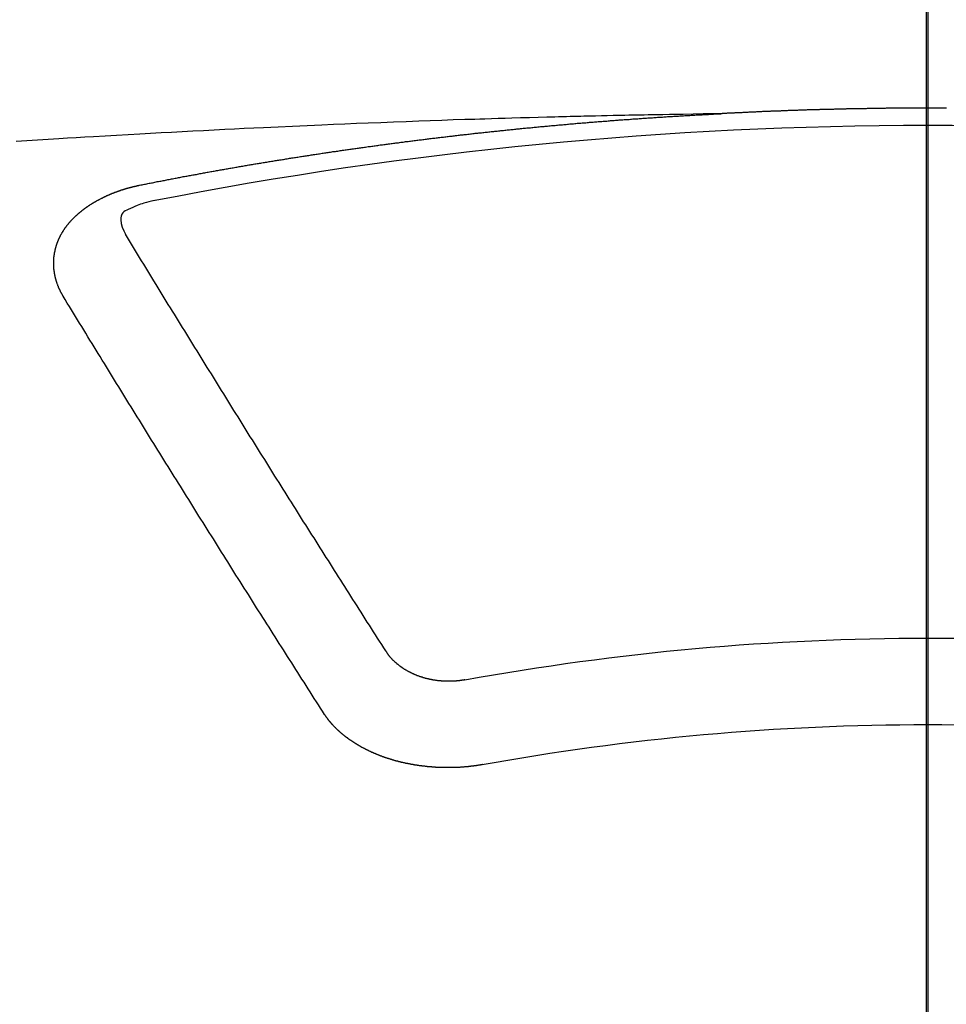
# Model space of a CAD drawing. Extents: x 27948 to 54421, y -11045 to -2175.
# Drawn here: x 43360 to 43368, y -4028 to -4021 of the extents above; entities that cross this region are included whole.
import ezdxf

# ---------------------------------------------------------------- set-up
doc = ezdxf.new("R2010")
doc.units = 0
doc.header["$LTSCALE"] = 50
doc.header["$MEASUREMENT"] = 0
doc.linetypes.add('CENTER2', pattern=[1.125, 0.75, -0.125, 0.125, -0.125])
doc.layers.get('0').update_dxf_attribs({"linetype": 'CONTINUOUS'})
for name, color, linetype in [('150-機器', 8, 'CONTINUOUS'), ('160-文字', 254, 'CONTINUOUS'), ('166-寸法B', 11, 'CONTINUOUS')]:
    doc.layers.add(name, color=color, linetype=linetype)
doc.styles.add('KH001', font='txt')
doc.dimstyles.new('KH1xx030', dxfattribs={"dimscale": 30, "dimtxt": 2, "dimasz": 0.6, "dimexe": 0.3, "dimexo": 1.2, "dimgap": 0.5, "dimtad": 3, "dimdec": 1, "dimdsep": 46, "dimlunit": 6, "dimtxsty": 'KH001', "dimblk": 'DOT', "dimcen": 1, "dimdle": 1, "dimclrd": 256, "dimclre": 256, "dimclrt": 256, "dimadec": 0, "dimazin": 0, "dimtfac": 1, "dimtdec": 1, "dimtix": 1, "dimtmove": 2, "dimatfit": 3, "dimldrblk": 'CLOSEDBLANK', "dimfxl": 1, "dimtolj": 1, "dimtzin": 0, "dimlwd": -1, "dimlwe": -1, "dimarcsym": 0})

# ---------------------------------------------------------------- blocks, each defined once
blk = doc.blocks.new('F402_H')
at = {"layer": '150-機器', "color": 161, "linetype": 'CENTER2'}
blk.add_line((0, 136.0258), (0, -355.4157), dxfattribs=at)
at = {"layer": '150-機器', "color": 13, "linetype": 'Continuous'}
for points in [[(-0.144, -266.094), (-0.137, -266.094), (-0.13, -266.094), (-0.124, -266.094), (-0.1171, -266.094), (-0.1101, -266.094), (-0.1041, -266.094), (-0.0971, -266.094), (-0.0901, -266.094), (-0.0831, -266.094), (-0.0772, -266.094), (-0.0702, -266.094), (-0.0632, -266.094), (-0.0572, -266.094), (-0.0502, -266.094), (-0.0433, -266.094), (-0.0363, -266.094), (-0.0303, -266.094), (-0.0233, -266.094), (-0.0163, -266.094), (-0.0103, -266.094), (-0.0034, -266.094), (0.0036, -266.094), (0.0106, -266.094), (0.0166, -266.094), (0.0236, -266.094), (0.0305, -266.094), (0.0365, -266.094), (0.0435, -266.094), (0.0505, -266.094), (0.0575, -266.094), (0.0635, -266.094), (0.0704, -266.094), (0.0774, -266.094), (0.0834, -266.094), (0.0904, -266.094), (0.0974, -266.094), (0.1044, -266.094), (0.1103, -266.094), (0.1173, -266.094), (0.1243, -266.094), (0.1303, -266.094), (0.1373, -266.094), (0.1442, -266.094), (0.1512, -266.094), (0.1572, -266.094), (0.1642, -266.094), (0.1712, -266.094), (0.1772, -266.094), (0.1841, -266.094), (0.1911, -266.094), (0.1981, -266.094), (0.2041, -266.094), (0.2111, -266.094), (0.2181, -266.095), (0.224, -266.095), (0.231, -266.095), (0.238, -266.095), (0.245, -266.095), (0.251, -266.095), (0.2579, -266.095), (0.2649, -266.095), (0.2709, -266.095), (0.2779, -266.095), (0.2849, -266.095), (0.2919, -266.095), (0.2978, -266.095), (0.3048, -266.095), (0.3118, -266.095), (0.3178, -266.095), (0.3248, -266.095), (0.3317, -266.096), (0.3387, -266.096), (0.3447, -266.096), (0.3517, -266.096), (0.3587, -266.096), (0.3647, -266.096), (0.3716, -266.096), (0.3786, -266.096), (0.3856, -266.096), (0.3916, -266.096), (0.3986, -266.096), (0.4056, -266.096), (0.4115, -266.097), (0.4185, -266.097), (0.4255, -266.097), (0.4325, -266.097), (0.4385, -266.097), (0.4454, -266.097), (0.4524, -266.097), (0.4584, -266.097), (0.4654, -266.097), (0.4724, -266.097), (0.4794, -266.098), (0.4853, -266.098), (0.4923, -266.098), (0.4993, -266.098), (0.5053, -266.098), (0.5123, -266.098), (0.5193, -266.098), (0.5262, -266.098), (0.5322, -266.098), (0.5392, -266.099), (0.5462, -266.099), (0.5522, -266.099), (0.5591, -266.099), (0.5661, -266.099), (0.5731, -266.099), (0.5791, -266.099), (0.5861, -266.099), (0.5931, -266.1), (0.599, -266.1), (0.606, -266.1), (0.613, -266.1), (0.619, -266.1), (0.626, -266.1), (0.633, -266.1), (0.6399, -266.101), (0.6459, -266.101), (0.6529, -266.101), (0.6599, -266.101), (0.6659, -266.101), (0.6728, -266.101), (0.6798, -266.101), (0.6868, -266.102), (0.6928, -266.102), (0.6998, -266.102), (0.7068, -266.102), (0.7127, -266.102), (0.7197, -266.102), (0.7267, -266.102), (0.7337, -266.103), (0.7397, -266.103), (0.7466, -266.103), (0.7536, -266.103), (0.7596, -266.103), (0.7666, -266.103), (0.7736, -266.1039), (0.7806, -266.1039), (0.7865, -266.1039), (0.7935, -266.1039), (0.8005, -266.1039), (0.8065, -266.1049), (0.8135, -266.1049), (0.8205, -266.1049), (0.8264, -266.1049), (0.8334, -266.1049), (0.8404, -266.1049), (0.8474, -266.1059), (0.8534, -266.1059), (0.8603, -266.1059), (0.8673, -266.1059), (0.8733, -266.1059), (0.8803, -266.1069), (0.8873, -266.1069), (0.8943, -266.1069), (0.9002, -266.1069), (0.9072, -266.1069), (0.9142, -266.1079), (0.9202, -266.1079), (0.9272, -266.1079), (0.9342, -266.1079), (0.9411, -266.1079), (0.9471, -266.1089), (0.9541, -266.1089), (0.9611, -266.1089), (0.9671, -266.1089), (0.974, -266.1089), (0.981, -266.1099), (0.987, -266.1099), (0.994, -266.1099), (1.001, -266.1099), (1.008, -266.1099), (1.0139, -266.1109), (1.0209, -266.1109), (1.0279, -266.1109), (1.0339, -266.1109), (1.0409, -266.1119), (1.0478, -266.1119), (1.0538, -266.1119), (1.0608, -266.1119), (1.0678, -266.1129), (1.0748, -266.1129), (1.0808, -266.1129), (1.0877, -266.1129), (1.0947, -266.1139), (1.1007, -266.1139), (1.1077, -266.1139), (1.1147, -266.1139), (1.1217, -266.1149), (1.1276, -266.1149), (1.1346, -266.1149), (1.1416, -266.1149), (1.1476, -266.1159), (1.1546, -266.1159), (1.1615, -266.1159), (1.1675, -266.1159), (1.1745, -266.1169), (1.1815, -266.1169), (1.1885, -266.1169), (1.1945, -266.1169), (1.2014, -266.1179), (1.2084, -266.1179), (1.2144, -266.1179), (1.2214, -266.1179), (1.2284, -266.1189), (1.2344, -266.1189), (1.2413, -266.1189), (1.2483, -266.1199), (1.2543, -266.1199), (1.2613, -266.1199), (1.2683, -266.1199), (1.2752, -266.1209), (1.2812, -266.1209), (1.2882, -266.1209), (1.2952, -266.1219), (1.3012, -266.1219), (1.3082, -266.1219), (1.3151, -266.1229), (1.3211, -266.1229), (1.3281, -266.1229), (1.3351, -266.1229), (1.3421, -266.1239), (1.3481, -266.1239), (1.355, -266.1239), (1.362, -266.1249), (1.368, -266.1249), (1.375, -266.1249), (1.382, -266.1259), (1.3879, -266.1259), (1.3949, -266.1259), (1.4019, -266.1269), (1.4079, -266.1269), (1.4149, -266.1269), (1.4219, -266.1279), (1.4288, -266.1279), (1.4348, -266.1279), (1.4418, -266.1279), (1.4488, -266.1289), (1.4548, -266.1289), (1.4618, -266.1289), (1.4687, -266.1299), (1.4747, -266.1299), (1.4817, -266.1299), (1.4887, -266.1309), (1.4947, -266.1309), (1.5016, -266.1309), (1.5086, -266.1319), (1.5156, -266.1319), (1.5216, -266.1319), (1.5286, -266.1329), (1.5356, -266.1329), (1.5415, -266.1329), (1.5485, -266.1339), (1.5555, -266.1339), (1.5615, -266.1339), (1.5685, -266.1349), (1.5754, -266.1349), (1.5814, -266.1349), (1.5884, -266.1359), (1.5954, -266.1359), (1.6024, -266.1359)], [(1.5951, -266.1359), (1.6727, -266.1374), (1.7502, -266.1388), (1.8278, -266.1403), (1.9053, -266.1418), (1.9582, -266.1429), (2.011, -266.1439), (2.0639, -266.1449), (2.1168, -266.1458), (2.1472, -266.1464), (2.1776, -266.1469), (2.208, -266.1474), (2.2384, -266.1478), (2.2686, -266.1483), (2.2988, -266.1488), (2.3289, -266.1493), (2.3591, -266.1498), (2.3818, -266.1503), (2.4045, -266.1508), (2.4272, -266.1513), (2.4499, -266.1518), (2.4955, -266.1528), (2.5411, -266.1538), (2.5868, -266.1548), (2.6324, -266.1558), (2.6551, -266.1563), (2.6778, -266.1568), (2.7005, -266.1573), (2.7231, -266.1578), (2.7533, -266.1585), (2.7835, -266.1592), (2.8137, -266.16), (2.8438, -266.1608), (2.8742, -266.1617), (2.9047, -266.1628), (2.9351, -266.1638), (2.9655, -266.1648), (3.0336, -266.1667), (3.1016, -266.1683), (3.1697, -266.1699), (3.2378, -266.1718), (3.2906, -266.1735), (3.3435, -266.1753), (3.3964, -266.1771), (3.4492, -266.1787), (3.4881, -266.1798), (3.527, -266.1808), (3.5659, -266.1818), (3.6048, -266.1829), (3.6943, -266.1857), (3.7838, -266.1888), (3.8734, -266.1922), (3.9629, -266.1957), (4.0611, -266.1994), (4.1593, -266.2031), (4.2576, -266.2068), (4.3558, -266.2107), (4.4463, -266.2143), (4.5368, -266.218), (4.6273, -266.2218), (4.7179, -266.2256), (4.8311, -266.2304), (4.9443, -266.2353), (5.0575, -266.2403), (5.1707, -266.2456), (5.246, -266.2492), (5.3213, -266.2529), (5.3966, -266.2567), (5.4719, -266.2605), (5.5546, -266.2647), (5.6374, -266.2689), (5.7202, -266.2732), (5.803, -266.2775), (5.8858, -266.2819), (5.9685, -266.2863), (6.0513, -266.2908), (6.1341, -266.2954), (6.2241, -266.3006), (6.3141, -266.3058), (6.4041, -266.3111), (6.4941, -266.3164), (6.5617, -266.3203), (6.6293, -266.3243), (6.6969, -266.3283), (6.7644, -266.3323), (6.847, -266.3374), (6.9295, -266.3426), (7.012, -266.3479), (7.0945, -266.3533)], [(6.1351, -266.6934), (6.1251, -266.6914), (6.1161, -266.6894), (6.1072, -266.6874), (6.0982, -266.6854), (6.0892, -266.6844), (6.0792, -266.6824), (6.0703, -266.6804), (6.0613, -266.6784), (6.0523, -266.6764), (6.0433, -266.6744), (6.0334, -266.6734), (6.0244, -266.6714), (6.0154, -266.6694), (6.0064, -266.6675), (5.9975, -266.6655), (5.9875, -266.6645), (5.9785, -266.6625), (5.9695, -266.6605), (5.9606, -266.6585), (5.9506, -266.6565), (5.9416, -266.6555), (5.9326, -266.6535), (5.9237, -266.6515), (5.9147, -266.6495), (5.9047, -266.6485), (5.8957, -266.6465), (5.8868, -266.6445), (5.8778, -266.6425), (5.8678, -266.6405), (5.8588, -266.6395), (5.8498, -266.6375), (5.8409, -266.6355), (5.8319, -266.6335), (5.8219, -266.6325), (5.8129, -266.6306), (5.804, -266.6286), (5.795, -266.6266), (5.785, -266.6256), (5.776, -266.6236), (5.7671, -266.6216), (5.7581, -266.6206), (5.7481, -266.6186), (5.7391, -266.6166), (5.7302, -266.6146), (5.7212, -266.6136), (5.7112, -266.6116), (5.7022, -266.6096), (5.6933, -266.6086), (5.6833, -266.6066), (5.6743, -266.6046), (5.6653, -266.6026), (5.6564, -266.6016), (5.6464, -266.5996), (5.6374, -266.5976), (5.6284, -266.5966), (5.6195, -266.5946), (5.6095, -266.5927), (5.6005, -266.5917), (5.5915, -266.5897), (5.5816, -266.5877), (5.5726, -266.5867), (5.5636, -266.5847), (5.5546, -266.5827), (5.5447, -266.5817), (5.5357, -266.5797), (5.5267, -266.5777), (5.5167, -266.5767), (5.5078, -266.5747), (5.4988, -266.5727), (5.4898, -266.5717), (5.4798, -266.5697), (5.4709, -266.5677), (5.4619, -266.5667), (5.4519, -266.5647), (5.4429, -266.5637), (5.434, -266.5617), (5.424, -266.5597), (5.415, -266.5587), (5.406, -266.5567), (5.397, -266.5548), (5.3871, -266.5538), (5.3781, -266.5518), (5.3691, -266.5508), (5.3592, -266.5488), (5.3502, -266.5468), (5.3412, -266.5458), (5.3312, -266.5438), (5.3222, -266.5428), (5.3133, -266.5408), (5.3033, -266.5388), (5.2943, -266.5378), (5.2853, -266.5358), (5.2754, -266.5348), (5.2664, -266.5328), (5.2574, -266.5318), (5.2474, -266.5298), (5.2385, -266.5278), (5.2295, -266.5268), (5.2195, -266.5248), (5.2105, -266.5238), (5.2016, -266.5218), (5.1916, -266.5208), (5.1826, -266.5188), (5.1736, -266.5169), (5.1637, -266.5159), (5.1547, -266.5139), (5.1457, -266.5129), (5.1357, -266.5109), (5.1268, -266.5099), (5.1178, -266.5079), (5.1078, -266.5069), (5.0988, -266.5049), (5.0889, -266.5039), (5.0799, -266.5019), (5.0709, -266.5009), (5.0609, -266.4989), (5.052, -266.4979), (5.043, -266.4959), (5.033, -266.4949), (5.024, -266.4929), (5.0151, -266.4919), (5.0051, -266.4899), (4.9961, -266.4889), (4.9861, -266.4869), (4.9772, -266.4859), (4.9682, -266.4839), (4.9582, -266.4829), (4.9492, -266.4809), (4.9403, -266.4799), (4.9303, -266.478), (4.9213, -266.477), (4.9113, -266.475), (4.9024, -266.474), (4.8934, -266.472), (4.8834, -266.471), (4.8744, -266.469), (4.8645, -266.468), (4.8555, -266.466), (4.8465, -266.465), (4.8365, -266.464), (4.8276, -266.462), (4.8176, -266.461), (4.8086, -266.459), (4.7996, -266.458), (4.7897, -266.456), (4.7807, -266.455), (4.7707, -266.453), (4.7617, -266.452), (4.7528, -266.451), (4.7428, -266.449), (4.7338, -266.448), (4.7238, -266.446), (4.7149, -266.445), (4.7059, -266.444), (4.6959, -266.4421), (4.6869, -266.4411), (4.677, -266.4391), (4.668, -266.4381), (4.659, -266.4371), (4.649, -266.4351), (4.6401, -266.4341), (4.6301, -266.4321), (4.6211, -266.4311), (4.6111, -266.4301), (4.6022, -266.4281), (4.5932, -266.4271), (4.5832, -266.4251), (4.5742, -266.4241), (4.5643, -266.4231), (4.5553, -266.4211), (4.5453, -266.4201), (4.5363, -266.4191), (4.5274, -266.4171), (4.5174, -266.4161), (4.5084, -266.4151), (4.4984, -266.4131), (4.4895, -266.4121), (4.4795, -266.4111), (4.4705, -266.4091), (4.4605, -266.4081), (4.4516, -266.4071), (4.4426, -266.4051), (4.4326, -266.4042), (4.4236, -266.4032), (4.4137, -266.4012), (4.4047, -266.4002), (4.3947, -266.3992), (4.3857, -266.3972), (4.3758, -266.3962), (4.3668, -266.3952), (4.3568, -266.3932), (4.3478, -266.3922), (4.3389, -266.3912), (4.3289, -266.3892), (4.3199, -266.3882), (4.3099, -266.3872), (4.301, -266.3862), (4.291, -266.3842), (4.282, -266.3832), (4.272, -266.3822), (4.2631, -266.3802), (4.2531, -266.3792), (4.2441, -266.3782), (4.2341, -266.3772), (4.2252, -266.3752), (4.2152, -266.3742), (4.2062, -266.3732), (4.1972, -266.3722), (4.1873, -266.3702), (4.1783, -266.3692), (4.1683, -266.3682), (4.1593, -266.3672), (4.1494, -266.3653), (4.1404, -266.3643), (4.1304, -266.3633), (4.1214, -266.3623), (4.1115, -266.3603), (4.1025, -266.3593), (4.0925, -266.3583), (4.0835, -266.3573), (4.0736, -266.3553), (4.0646, -266.3543), (4.0546, -266.3533), (4.0456, -266.3523), (4.0357, -266.3513), (4.0267, -266.3493), (4.0167, -266.3483), (4.0077, -266.3473), (3.9978, -266.3463), (3.9888, -266.3453), (3.9788, -266.3433), (3.9698, -266.3423), (3.9599, -266.3413), (3.9509, -266.3403), (3.9409, -266.3393), (3.9319, -266.3373), (3.922, -266.3363), (3.913, -266.3353), (3.903, -266.3343), (3.894, -266.3333), (3.8841, -266.3323), (3.8751, -266.3303), (3.8651, -266.3293), (3.8561, -266.3284), (3.8462, -266.3274), (3.8372, -266.3264), (3.8272, -266.3254), (3.8172, -266.3234), (3.8083, -266.3224), (3.7983, -266.3214), (3.7893, -266.3204), (3.7793, -266.3194), (3.7704, -266.3184), (3.7604, -266.3174), (3.7514, -266.3164), (3.7414, -266.3144), (3.7325, -266.3134), (3.7225, -266.3124), (3.7135, -266.3114), (3.7035, -266.3104), (3.6946, -266.3094), (3.6846, -266.3084), (3.6756, -266.3074), (3.6656, -266.3064), (3.6557, -266.3044), (3.6467, -266.3034), (3.6367, -266.3024), (3.6277, -266.3014), (3.6178, -266.3004), (3.6088, -266.2994), (3.5988, -266.2984), (3.5898, -266.2974), (3.5799, -266.2964), (3.5709, -266.2954), (3.5609, -266.2944), (3.5509, -266.2934), (3.542, -266.2915), (3.532, -266.2905), (3.523, -266.2895), (3.513, -266.2885), (3.5041, -266.2875), (3.4941, -266.2865), (3.4851, -266.2855), (3.4751, -266.2845), (3.4652, -266.2835), (3.4562, -266.2825), (3.4462, -266.2815), (3.4372, -266.2805), (3.4273, -266.2795), (3.4183, -266.2785), (3.4083, -266.2775), (3.3994, -266.2765), (3.3894, -266.2755), (3.3794, -266.2745), (3.3704, -266.2735), (3.3605, -266.2725), (3.3515, -266.2715), (3.3415, -266.2705), (3.3325, -266.2695), (3.3226, -266.2685), (3.3126, -266.2675), (3.3036, -266.2665), (3.2936, -266.2655), (3.2847, -266.2645), (3.2747, -266.2635), (3.2657, -266.2625), (3.2557, -266.2615), (3.2458, -266.2605), (3.2368, -266.2595), (3.2268, -266.2585), (3.2178, -266.2575), (3.2079, -266.2565), (3.1989, -266.2555), (3.1889, -266.2545), (3.1789, -266.2536), (3.17, -266.2526), (3.16, -266.2516), (3.151, -266.2506), (3.141, -266.2496), (3.1311, -266.2486), (3.1221, -266.2476), (3.1121, -266.2476), (3.1031, -266.2466), (3.0932, -266.2456), (3.0832, -266.2446), (3.0742, -266.2436), (3.0642, -266.2426), (3.0553, -266.2416), (3.0453, -266.2406), (3.0353, -266.2396), (3.0263, -266.2386), (3.0164, -266.2376), (3.0074, -266.2366), (2.9974, -266.2366), (2.9874, -266.2356), (2.9785, -266.2346), (2.9685, -266.2336), (2.9595, -266.2326), (2.9495, -266.2316), (2.9396, -266.2306), (2.9306, -266.2296), (2.9206, -266.2286), (2.9116, -266.2286), (2.9017, -266.2276), (2.8917, -266.2266), (2.8827, -266.2256), (2.8727, -266.2246), (2.8638, -266.2236), (2.8538, -266.2226), (2.8438, -266.2226), (2.8348, -266.2216), (2.8249, -266.2206), (2.8149, -266.2196), (2.8059, -266.2186), (2.796, -266.2176), (2.787, -266.2166), (2.777, -266.2166), (2.767, -266.2157), (2.7581, -266.2147), (2.7481, -266.2137), (2.7391, -266.2127), (2.7291, -266.2117), (2.7192, -266.2117), (2.7102, -266.2107), (2.7002, -266.2097), (2.6902, -266.2087), (2.6813, -266.2077), (2.6713, -266.2077), (2.6623, -266.2067), (2.6523, -266.2057), (2.6424, -266.2047), (2.6334, -266.2037), (2.6234, -266.2037), (2.6134, -266.2027), (2.6045, -266.2017), (2.5945, -266.2007), (2.5845, -266.2007), (2.5755, -266.1997), (2.5656, -266.1987), (2.5566, -266.1977), (2.5466, -266.1967), (2.5366, -266.1967), (2.5277, -266.1957), (2.5177, -266.1947), (2.5077, -266.1937), (2.4987, -266.1937), (2.4888, -266.1927), (2.4788, -266.1917), (2.4698, -266.1907), (2.4598, -266.1907), (2.4509, -266.1897), (2.4409, -266.1887), (2.4309, -266.1877), (2.4219, -266.1877), (2.412, -266.1867), (2.402, -266.1857), (2.393, -266.1857), (2.383, -266.1847), (2.3731, -266.1837), (2.3641, -266.1827), (2.3541, -266.1827), (2.3442, -266.1817), (2.3352, -266.1807), (2.3252, -266.1807), (2.3152, -266.1797), (2.3063, -266.1787), (2.2963, -266.1778), (2.2873, -266.1778), (2.2773, -266.1768), (2.2674, -266.1758), (2.2584, -266.1758), (2.2484, -266.1748), (2.2384, -266.1738), (2.2295, -266.1738), (2.2195, -266.1728), (2.2095, -266.1718), (2.2005, -266.1718), (2.1906, -266.1708), (2.1806, -266.1698), (2.1716, -266.1698), (2.1616, -266.1688), (2.1517, -266.1678), (2.1427, -266.1678), (2.1327, -266.1668), (2.1227, -266.1658), (2.1138, -266.1658), (2.1038, -266.1648), (2.0938, -266.1648), (2.0848, -266.1638), (2.0749, -266.1628), (2.0649, -266.1628), (2.0559, -266.1618), (2.0459, -266.1608), (2.036, -266.1608), (2.027, -266.1598), (2.017, -266.1598), (2.007, -266.1588), (1.9981, -266.1578), (1.9881, -266.1578), (1.9781, -266.1568), (1.9691, -266.1568), (1.9592, -266.1558), (1.9492, -266.1558), (1.9402, -266.1548), (1.9302, -266.1538), (1.9203, -266.1538), (1.9113, -266.1528), (1.9013, -266.1528), (1.8914, -266.1518), (1.8814, -266.1518), (1.8724, -266.1508), (1.8624, -266.1498), (1.8525, -266.1498), (1.8435, -266.1488), (1.8335, -266.1488), (1.8235, -266.1478), (1.8146, -266.1478), (1.8046, -266.1468), (1.7946, -266.1468), (1.7856, -266.1458), (1.7757, -266.1458), (1.7657, -266.1448), (1.7567, -266.1448), (1.7467, -266.1438), (1.7368, -266.1428), (1.7278, -266.1428), (1.7178, -266.1418), (1.7078, -266.1418), (1.6979, -266.1408), (1.6889, -266.1408), (1.6789, -266.1399), (1.6689, -266.1399), (1.66, -266.1389), (1.65, -266.1389), (1.64, -266.1379), (1.631, -266.1379), (1.6211, -266.1369), (1.6111, -266.1369), (1.6021, -266.1359)], [(6.7295, -267.5571), (6.7305, -267.5551), (6.7315, -267.5531), (6.7325, -267.5511), (6.7345, -267.5491), (6.7355, -267.5461), (6.7365, -267.5441), (6.7375, -267.5421), (6.7385, -267.5401), (6.7405, -267.5381), (6.7415, -267.5361), (6.7425, -267.5342), (6.7435, -267.5312), (6.7445, -267.5292), (6.7455, -267.5272), (6.7475, -267.5252), (6.7485, -267.5232), (6.7495, -267.5212), (6.7505, -267.5182), (6.7515, -267.5162), (6.7525, -267.5142), (6.7535, -267.5122), (6.7544, -267.5102), (6.7554, -267.5082), (6.7564, -267.5052), (6.7584, -267.5032), (6.7594, -267.5012), (6.7604, -267.4992), (6.7614, -267.4973), (6.7624, -267.4943), (6.7634, -267.4923), (6.7644, -267.4903), (6.7654, -267.4883), (6.7654, -267.4863), (6.7664, -267.4843), (6.7674, -267.4813), (6.7684, -267.4793), (6.7694, -267.4773), (6.7704, -267.4753), (6.7714, -267.4723), (6.7724, -267.4703), (6.7724, -267.4683), (6.7734, -267.4663), (6.7744, -267.4643), (6.7754, -267.4613), (6.7764, -267.4594), (6.7764, -267.4574), (6.7774, -267.4554), (6.7784, -267.4534), (6.7794, -267.4504), (6.7794, -267.4484), (6.7804, -267.4464), (6.7814, -267.4444), (6.7824, -267.4414), (6.7824, -267.4394), (6.7834, -267.4374), (6.7844, -267.4354), (6.7844, -267.4324), (6.7854, -267.4304), (6.7854, -267.4284), (6.7864, -267.4264), (6.7874, -267.4234), (6.7874, -267.4215), (6.7884, -267.4195), (6.7884, -267.4175), (6.7894, -267.4145), (6.7904, -267.4125), (6.7904, -267.4105), (6.7914, -267.4085), (6.7914, -267.4055), (6.7923, -267.4035), (6.7923, -267.4015), (6.7933, -267.3995), (6.7933, -267.3965), (6.7943, -267.3945), (6.7943, -267.3925), (6.7943, -267.3905), (6.7953, -267.3875), (6.7953, -267.3855), (6.7963, -267.3836), (6.7963, -267.3816), (6.7973, -267.3786), (6.7973, -267.3766), (6.7973, -267.3746), (6.7983, -267.3726), (6.7983, -267.3696), (6.7983, -267.3676), (6.7993, -267.3656), (6.7993, -267.3636), (6.7993, -267.3606), (6.8003, -267.3586), (6.8003, -267.3566), (6.8003, -267.3546), (6.8003, -267.3516), (6.8013, -267.3496), (6.8013, -267.3476), (6.8013, -267.3457), (6.8013, -267.3427), (6.8023, -267.3407), (6.8023, -267.3387), (6.8023, -267.3367), (6.8023, -267.3337), (6.8023, -267.3317), (6.8023, -267.3297), (6.8033, -267.3277), (6.8033, -267.3247), (6.8033, -267.3227), (6.8033, -267.3207), (6.8033, -267.3187), (6.8033, -267.3157), (6.8033, -267.3137), (6.8033, -267.3117), (6.8033, -267.3088), (6.8033, -267.3068), (6.8033, -267.3048), (6.8033, -267.3028), (6.8033, -267.2998), (6.8033, -267.2978), (6.8033, -267.2958), (6.8033, -267.2938), (6.8033, -267.2908), (6.8033, -267.2888), (6.8033, -267.2868), (6.8033, -267.2848), (6.8033, -267.2818), (6.8033, -267.2798), (6.8033, -267.2778), (6.8033, -267.2758), (6.8023, -267.2728), (6.8023, -267.2709), (6.8023, -267.2689), (6.8023, -267.2669), (6.8023, -267.2639), (6.8023, -267.2619), (6.8013, -267.2599), (6.8013, -267.2579), (6.8013, -267.2549), (6.8013, -267.2529), (6.8013, -267.2509), (6.8003, -267.2489), (6.8003, -267.2459), (6.8003, -267.2439), (6.8003, -267.2419), (6.7993, -267.2399), (6.7993, -267.2369), (6.7993, -267.2349), (6.7983, -267.233), (6.7983, -267.231), (6.7983, -267.228), (6.7973, -267.226), (6.7973, -267.224), (6.7963, -267.222), (6.7963, -267.219), (6.7963, -267.217), (6.7953, -267.215), (6.7953, -267.213), (6.7943, -267.211), (6.7943, -267.208), (6.7933, -267.206), (6.7933, -267.204), (6.7933, -267.202), (6.7923, -267.199), (6.7923, -267.197), (6.7914, -267.1951), (6.7914, -267.1931), (6.7904, -267.1911), (6.7894, -267.1881), (6.7894, -267.1861), (6.7884, -267.1841), (6.7884, -267.1821), (6.7874, -267.1791), (6.7874, -267.1771), (6.7864, -267.1751), (6.7854, -267.1731), (6.7854, -267.1711), (6.7844, -267.1681), (6.7834, -267.1661), (6.7834, -267.1641), (6.7824, -267.1621), (6.7814, -267.1601), (6.7814, -267.1572), (6.7804, -267.1552), (6.7794, -267.1532), (6.7784, -267.1512), (6.7784, -267.1492), (6.7774, -267.1472), (6.7764, -267.1442), (6.7754, -267.1422), (6.7754, -267.1402), (6.7744, -267.1382), (6.7734, -267.1362), (6.7724, -267.1332), (6.7714, -267.1312), (6.7704, -267.1292), (6.7704, -267.1272), (6.7694, -267.1252), (6.7684, -267.1232), (6.7674, -267.1203), (6.7664, -267.1183), (6.7654, -267.1163), (6.7644, -267.1143), (6.7634, -267.1123), (6.7624, -267.1103), (6.7614, -267.1083), (6.7604, -267.1053), (6.7594, -267.1033), (6.7584, -267.1013), (6.7574, -267.0993), (6.7564, -267.0973), (6.7554, -267.0953), (6.7544, -267.0933), (6.7535, -267.0913), (6.7525, -267.0883), (6.7515, -267.0863), (6.7505, -267.0843), (6.7495, -267.0824), (6.7485, -267.0804), (6.7475, -267.0784), (6.7455, -267.0764), (6.7445, -267.0744), (6.7435, -267.0724), (6.7425, -267.0704), (6.7415, -267.0674), (6.7405, -267.0654), (6.7385, -267.0634), (6.7375, -267.0614), (6.7365, -267.0594), (6.7355, -267.0574), (6.7335, -267.0554), (6.7325, -267.0534), (6.7315, -267.0514), (6.7305, -267.0494), (6.7285, -267.0474), (6.7275, -267.0454), (6.7265, -267.0435), (6.7245, -267.0415), (6.7235, -267.0395), (6.7225, -267.0375), (6.7205, -267.0345), (6.7195, -267.0325), (6.7175, -267.0305), (6.7165, -267.0285), (6.7156, -267.0265), (6.7136, -267.0245), (6.7126, -267.0225), (6.7106, -267.0205), (6.7096, -267.0185), (6.7076, -267.0165), (6.7066, -267.0145), (6.7046, -267.0125), (6.7036, -267.0105), (6.7016, -267.0085), (6.7006, -267.0066), (6.6986, -267.0046), (6.6976, -267.0026), (6.6956, -267.0016), (6.6946, -266.9996), (6.6926, -266.9976), (6.6916, -266.9956), (6.6896, -266.9936), (6.6876, -266.9916), (6.6866, -266.9896), (6.6846, -266.9876), (6.6826, -266.9856), (6.6816, -266.9836), (6.6796, -266.9816), (6.6777, -266.9796), (6.6767, -266.9776), (6.6747, -266.9756), (6.6727, -266.9736), (6.6717, -266.9716), (6.6697, -266.9706), (6.6677, -266.9687), (6.6657, -266.9667), (6.6647, -266.9647), (6.6627, -266.9627), (6.6607, -266.9607), (6.6587, -266.9587), (6.6577, -266.9567), (6.6557, -266.9557), (6.6537, -266.9537), (6.6517, -266.9517), (6.6497, -266.9497), (6.6477, -266.9477), (6.6467, -266.9457), (6.6447, -266.9437), (6.6427, -266.9427), (6.6407, -266.9407), (6.6388, -266.9387), (6.6368, -266.9367), (6.6348, -266.9347), (6.6328, -266.9327), (6.6308, -266.9318), (6.6288, -266.9298), (6.6268, -266.9278), (6.6248, -266.9258), (6.6228, -266.9238), (6.6208, -266.9228), (6.6188, -266.9208), (6.6168, -266.9188), (6.6148, -266.9168), (6.6128, -266.9158), (6.6108, -266.9138), (6.6088, -266.9118), (6.6068, -266.9098), (6.6048, -266.9088), (6.6029, -266.9068), (6.6009, -266.9048), (6.5989, -266.9028), (6.5969, -266.9018), (6.5949, -266.8998), (6.5929, -266.8978), (6.5909, -266.8968), (6.5879, -266.8948), (6.5859, -266.8929), (6.5839, -266.8909), (6.5819, -266.8899), (6.5799, -266.8879), (6.5779, -266.8859), (6.5749, -266.8849), (6.5729, -266.8829), (6.5709, -266.8809), (6.5689, -266.8799), (6.5669, -266.8779), (6.564, -266.8759), (6.562, -266.8749), (6.56, -266.8729), (6.558, -266.8709), (6.555, -266.8699), (6.553, -266.8679), (6.551, -266.8669), (6.549, -266.8649), (6.546, -266.8629), (6.544, -266.8619), (6.542, -266.8599), (6.539, -266.8589), (6.537, -266.8569), (6.535, -266.855), (6.532, -266.854), (6.53, -266.852), (6.528, -266.851), (6.5251, -266.849), (6.5231, -266.848), (6.5211, -266.846), (6.5181, -266.844), (6.5161, -266.843), (6.5131, -266.841), (6.5111, -266.84), (6.5091, -266.838), (6.5061, -266.837), (6.5041, -266.835), (6.5011, -266.834), (6.4991, -266.832), (6.4961, -266.831), (6.4941, -266.829), (6.4911, -266.828), (6.4892, -266.826), (6.4862, -266.825), (6.4842, -266.823), (6.4812, -266.822), (6.4792, -266.821), (6.4762, -266.8191), (6.4742, -266.8181), (6.4712, -266.8161), (6.4692, -266.8151), (6.4662, -266.8131), (6.4642, -266.8121), (6.4612, -266.8101), (6.4582, -266.8091), (6.4562, -266.8081), (6.4532, -266.8061), (6.4513, -266.8051), (6.4483, -266.8031), (6.4463, -266.8021), (6.4433, -266.8011), (6.4403, -266.7991), (6.4383, -266.7981), (6.4353, -266.7971), (6.4323, -266.7951), (6.4303, -266.7941), (6.4273, -266.7931), (6.4243, -266.7911), (6.4223, -266.7901), (6.4193, -266.7891), (6.4163, -266.7871), (6.4144, -266.7861), (6.4114, -266.7851), (6.4084, -266.7831), (6.4064, -266.7821), (6.4034, -266.7812), (6.4004, -266.7802), (6.3974, -266.7782), (6.3954, -266.7772), (6.3924, -266.7762), (6.3894, -266.7742), (6.3864, -266.7732), (6.3844, -266.7722), (6.3814, -266.7712), (6.3784, -266.7702), (6.3755, -266.7682), (6.3725, -266.7672), (6.3705, -266.7662), (6.3675, -266.7652), (6.3645, -266.7632), (6.3615, -266.7622), (6.3585, -266.7612), (6.3565, -266.7602), (6.3535, -266.7592), (6.3505, -266.7582), (6.3475, -266.7562), (6.3445, -266.7552), (6.3415, -266.7542), (6.3386, -266.7532), (6.3366, -266.7522), (6.3336, -266.7512), (6.3306, -266.7502), (6.3276, -266.7482), (6.3246, -266.7472), (6.3216, -266.7462), (6.3186, -266.7452), (6.3156, -266.7442), (6.3126, -266.7433), (6.3096, -266.7423), (6.3076, -266.7413), (6.3046, -266.7403), (6.3016, -266.7393), (6.2987, -266.7383), (6.2957, -266.7373), (6.2927, -266.7363), (6.2897, -266.7353), (6.2867, -266.7343), (6.2837, -266.7333), (6.2807, -266.7313), (6.2777, -266.7303), (6.2747, -266.7293), (6.2717, -266.7293), (6.2687, -266.7283), (6.2657, -266.7273), (6.2628, -266.7263), (6.2598, -266.7253), (6.2568, -266.7243), (6.2538, -266.7233), (6.2508, -266.7223), (6.2478, -266.7213), (6.2448, -266.7203), (6.2418, -266.7193), (6.2378, -266.7183), (6.2348, -266.7173), (6.2318, -266.7163), (6.2288, -266.7163), (6.2259, -266.7153), (6.2229, -266.7143), (6.2199, -266.7133), (6.2169, -266.7123), (6.2139, -266.7113), (6.2109, -266.7113), (6.2069, -266.7103), (6.2039, -266.7093), (6.2009, -266.7083), (6.1979, -266.7073), (6.1949, -266.7073), (6.1919, -266.7063), (6.1889, -266.7054), (6.185, -266.7044), (6.182, -266.7044), (6.179, -266.7034), (6.176, -266.7024), (6.173, -266.7014), (6.17, -266.7014), (6.166, -266.7004), (6.163, -266.6994), (6.16, -266.6984), (6.157, -266.6984), (6.154, -266.6974), (6.1501, -266.6964), (6.1471, -266.6954), (6.1441, -266.6954), (6.1411, -266.6944), (6.1381, -266.6934), (6.1351, -266.6934)], [(6.0206, -266.8114), (6.0413, -266.8165), (6.062, -266.8217), (6.0826, -266.8272), (6.1032, -266.833), (6.116, -266.8369), (6.1288, -266.841), (6.1415, -266.8453), (6.154, -266.85), (6.1716, -266.8575), (6.1888, -266.8658), (6.206, -266.8744), (6.2239, -266.8829), (6.2355, -266.8881), (6.2467, -266.8935), (6.257, -266.8999), (6.2657, -266.9078), (6.2734, -266.9194), (6.2783, -266.933), (6.281, -266.9477), (6.2817, -266.9627), (6.2785, -266.9921), (6.2703, -267.02), (6.2589, -267.047), (6.2458, -267.0734)], [(4.2182, -270.3158), (4.2341, -270.2908), (4.2511, -270.2659), (4.267, -270.241), (4.283, -270.216), (4.299, -270.1911), (4.3149, -270.1662), (4.3309, -270.1412), (4.3468, -270.1163), (4.3628, -270.0914), (4.3788, -270.0664), (4.3947, -270.0415), (4.4107, -270.0156), (4.4266, -269.9906), (4.4426, -269.9657), (4.4585, -269.9408), (4.4745, -269.9158), (4.4905, -269.8909), (4.5064, -269.865), (4.5224, -269.84), (4.5383, -269.8151), (4.5543, -269.7902), (4.5702, -269.7652), (4.5862, -269.7393), (4.6022, -269.7144), (4.6181, -269.6894), (4.6341, -269.6645), (4.65, -269.6386), (4.666, -269.6136), (4.6819, -269.5887), (4.6979, -269.5628), (4.7139, -269.5378), (4.7298, -269.5129), (4.7458, -269.488), (4.7617, -269.462), (4.7777, -269.4371), (4.7937, -269.4122), (4.8096, -269.3862), (4.8256, -269.3613), (4.8415, -269.3354), (4.8585, -269.3104), (4.8744, -269.2855), (4.8904, -269.2596), (4.9064, -269.2346), (4.9223, -269.2087), (4.9383, -269.1838), (4.9542, -269.1588), (4.9702, -269.1329), (4.9861, -269.108), (5.0021, -269.082), (5.0181, -269.0571), (5.034, -269.0312), (5.05, -269.0062), (5.0659, -268.9803), (5.0819, -268.9554), (5.0978, -268.9295), (5.1138, -268.9045), (5.1298, -268.8786), (5.1457, -268.8537), (5.1617, -268.8277), (5.1776, -268.8018), (5.1936, -268.7769), (5.2095, -268.7509), (5.2255, -268.726), (5.2415, -268.7001), (5.2574, -268.6741), (5.2734, -268.6492), (5.2893, -268.6233), (5.3053, -268.5983), (5.3213, -268.5724), (5.3372, -268.5465), (5.3532, -268.5215), (5.3691, -268.4956), (5.3851, -268.4697), (5.401, -268.4447), (5.417, -268.4188), (5.433, -268.3929), (5.4489, -268.3669), (5.4649, -268.342), (5.4808, -268.3161), (5.4968, -268.2901), (5.5127, -268.2642), (5.5287, -268.2393), (5.5447, -268.2134), (5.5606, -268.1874), (5.5766, -268.1615), (5.5925, -268.1356), (5.6085, -268.1106), (5.6244, -268.0847), (5.6404, -268.0588), (5.6564, -268.0328), (5.6723, -268.0069), (5.6883, -267.981), (5.7042, -267.956), (5.7202, -267.9301), (5.7361, -267.9042), (5.7521, -267.8782), (5.7681, -267.8523), (5.784, -267.8264), (5.8, -267.8004), (5.8159, -267.7745), (5.8319, -267.7486), (5.8479, -267.7227), (5.8638, -267.6967), (5.8798, -267.6718), (5.8957, -267.6459), (5.9117, -267.6199), (5.9276, -267.594), (5.9436, -267.5681), (5.9596, -267.5421), (5.9755, -267.5162), (5.9915, -267.4903), (6.0074, -267.4643), (6.0234, -267.4374), (6.0393, -267.4115), (6.0553, -267.3855), (6.0713, -267.3596), (6.0872, -267.3337), (6.1032, -267.3078), (6.1191, -267.2818), (6.1351, -267.2559), (6.151, -267.23), (6.166, -267.204), (6.182, -267.1781), (6.1979, -267.1512), (6.2139, -267.1252), (6.2298, -267.0993), (6.2458, -267.0734)], [(4.6949, -270.8105), (4.7109, -270.7855), (4.7268, -270.7606), (4.7428, -270.7357), (4.7587, -270.7107), (4.7757, -270.6858), (4.7917, -270.6609), (4.8076, -270.6349), (4.8236, -270.61), (4.8395, -270.5851), (4.8555, -270.5601), (4.8714, -270.5352), (4.8874, -270.5093), (4.9034, -270.4843), (4.9193, -270.4594), (4.9353, -270.4345), (4.9512, -270.4095), (4.9682, -270.3836), (4.9841, -270.3587), (5.0001, -270.3337), (5.0161, -270.3078), (5.032, -270.2829), (5.048, -270.2579), (5.0639, -270.232), (5.0799, -270.2071), (5.0958, -270.1821), (5.1118, -270.1562), (5.1278, -270.1313), (5.1437, -270.1063), (5.1597, -270.0804), (5.1766, -270.0555), (5.1926, -270.0305), (5.2085, -270.0046), (5.2245, -269.9797), (5.2405, -269.9537), (5.2564, -269.9288), (5.2724, -269.9039), (5.2883, -269.8779), (5.3043, -269.853), (5.3203, -269.8271), (5.3362, -269.8021), (5.3522, -269.7762), (5.3681, -269.7513), (5.3851, -269.7253), (5.401, -269.7004), (5.417, -269.6745), (5.433, -269.6495), (5.4489, -269.6236), (5.4649, -269.5987), (5.4808, -269.5727), (5.4968, -269.5478), (5.5127, -269.5219), (5.5287, -269.4959), (5.5447, -269.471), (5.5606, -269.4451), (5.5766, -269.4201), (5.5925, -269.3942), (5.6085, -269.3683), (5.6254, -269.3434), (5.6414, -269.3174), (5.6574, -269.2915), (5.6733, -269.2666), (5.6893, -269.2406), (5.7052, -269.2147), (5.7212, -269.1898), (5.7371, -269.1638), (5.7531, -269.1379), (5.7691, -269.113), (5.785, -269.087), (5.801, -269.0611), (5.8169, -269.0352), (5.8329, -269.0102), (5.8489, -268.9843), (5.8648, -268.9584), (5.8808, -268.9324), (5.8977, -268.9075), (5.9137, -268.8816), (5.9296, -268.8556), (5.9456, -268.8297), (5.9616, -268.8038), (5.9775, -268.7779), (5.9935, -268.7529), (6.0094, -268.727), (6.0254, -268.7011), (6.0413, -268.6751), (6.0573, -268.6492), (6.0733, -268.6233), (6.0892, -268.5973), (6.1052, -268.5714), (6.1211, -268.5465), (6.1371, -268.5205), (6.153, -268.4946), (6.169, -268.4687), (6.185, -268.4427), (6.2019, -268.4168), (6.2179, -268.3909), (6.2338, -268.3649), (6.2498, -268.339), (6.2657, -268.3131), (6.2817, -268.2872), (6.2977, -268.2612), (6.3136, -268.2353), (6.3296, -268.2094), (6.3455, -268.1834), (6.3615, -268.1575), (6.3774, -268.1316), (6.3934, -268.1056), (6.4094, -268.0797), (6.4253, -268.0528), (6.4413, -268.0268), (6.4572, -268.0009), (6.4732, -267.975), (6.4892, -267.9491), (6.5051, -267.9231), (6.5211, -267.8972), (6.537, -267.8713), (6.553, -267.8443), (6.5689, -267.8184), (6.5859, -267.7925), (6.6019, -267.7665), (6.6178, -267.7406), (6.6338, -267.7147), (6.6497, -267.6877), (6.6657, -267.6618), (6.6816, -267.6359), (6.6976, -267.61), (6.7136, -267.583), (6.7295, -267.5571)], [(3.6048, -270.5412), (3.6088, -270.5412), (3.6128, -270.5422), (3.6158, -270.5432), (3.6198, -270.5432), (3.6238, -270.5442), (3.6277, -270.5442), (3.6307, -270.5452), (3.6347, -270.5462), (3.6387, -270.5462), (3.6417, -270.5462), (3.6457, -270.5472), (3.6497, -270.5472), (3.6537, -270.5482), (3.6577, -270.5482), (3.6607, -270.5492), (3.6646, -270.5492), (3.6686, -270.5492), (3.6726, -270.5502), (3.6766, -270.5502), (3.6796, -270.5502), (3.6836, -270.5502), (3.6876, -270.5511), (3.6916, -270.5511), (3.6956, -270.5511), (3.6996, -270.5511), (3.7035, -270.5511), (3.7065, -270.5511), (3.7105, -270.5521), (3.7145, -270.5521), (3.7185, -270.5521), (3.7225, -270.5521), (3.7265, -270.5521), (3.7305, -270.5521), (3.7335, -270.5521), (3.7375, -270.5521), (3.7414, -270.5521), (3.7454, -270.5521), (3.7494, -270.5521), (3.7534, -270.5511), (3.7574, -270.5511), (3.7614, -270.5511), (3.7644, -270.5511), (3.7684, -270.5511), (3.7724, -270.5511), (3.7763, -270.5502), (3.7803, -270.5502), (3.7843, -270.5502), (3.7883, -270.5492), (3.7913, -270.5492), (3.7953, -270.5492), (3.7993, -270.5482), (3.8033, -270.5482), (3.8073, -270.5482), (3.8113, -270.5472), (3.8152, -270.5472), (3.8182, -270.5462), (3.8222, -270.5462), (3.8262, -270.5452), (3.8302, -270.5452), (3.8342, -270.5442), (3.8382, -270.5442), (3.8412, -270.5432), (3.8452, -270.5422), (3.8492, -270.5422), (3.8531, -270.5412), (3.8571, -270.5402), (3.8601, -270.5402), (3.8641, -270.5392), (3.8681, -270.5382), (3.8721, -270.5372), (3.8751, -270.5372), (3.8791, -270.5362), (3.8831, -270.5352), (3.8871, -270.5342), (3.89, -270.5332), (3.894, -270.5322), (3.898, -270.5322), (3.902, -270.5312), (3.905, -270.5302), (3.909, -270.5292), (3.913, -270.5282), (3.916, -270.5272), (3.92, -270.5262), (3.924, -270.5252), (3.927, -270.5242), (3.9309, -270.5232), (3.9339, -270.5212), (3.9379, -270.5202), (3.9419, -270.5192), (3.9449, -270.5182), (3.9489, -270.5172), (3.9519, -270.5162), (3.9559, -270.5142), (3.9599, -270.5132), (3.9629, -270.5123), (3.9668, -270.5103), (3.9698, -270.5093), (3.9738, -270.5083), (3.9768, -270.5063), (3.9808, -270.5053), (3.9838, -270.5043), (3.9878, -270.5023), (3.9908, -270.5013), (3.9938, -270.4993), (3.9978, -270.4983), (4.0008, -270.4963), (4.0047, -270.4953), (4.0077, -270.4933), (4.0107, -270.4923), (4.0147, -270.4903), (4.0177, -270.4893), (4.0217, -270.4873), (4.0247, -270.4853), (4.0277, -270.4843), (4.0307, -270.4823), (4.0347, -270.4803), (4.0377, -270.4793), (4.0406, -270.4773), (4.0436, -270.4753), (4.0476, -270.4734), (4.0506, -270.4724), (4.0536, -270.4704), (4.0566, -270.4684), (4.0596, -270.4664), (4.0626, -270.4644), (4.0656, -270.4624), (4.0686, -270.4614), (4.0726, -270.4594), (4.0756, -270.4574), (4.0785, -270.4554), (4.0815, -270.4534), (4.0845, -270.4514), (4.0875, -270.4494), (4.0905, -270.4474), (4.0925, -270.4454), (4.0955, -270.4434), (4.0985, -270.4414), (4.1015, -270.4394), (4.1045, -270.4374), (4.1075, -270.4355), (4.1105, -270.4335), (4.1125, -270.4315), (4.1155, -270.4295), (4.1184, -270.4275), (4.1214, -270.4245), (4.1234, -270.4225), (4.1264, -270.4205), (4.1294, -270.4185), (4.1314, -270.4165), (4.1344, -270.4145), (4.1364, -270.4115), (4.1394, -270.4095), (4.1424, -270.4075), (4.1444, -270.4055), (4.1474, -270.4025), (4.1494, -270.4005), (4.1524, -270.3986), (4.1543, -270.3966), (4.1563, -270.3936), (4.1593, -270.3916), (4.1613, -270.3896), (4.1633, -270.3866), (4.1663, -270.3846), (4.1683, -270.3826), (4.1703, -270.3796), (4.1723, -270.3776), (4.1753, -270.3756), (4.1773, -270.3726), (4.1793, -270.3706), (4.1813, -270.3676), (4.1833, -270.3656), (4.1853, -270.3636), (4.1873, -270.3607), (4.1893, -270.3587), (4.1912, -270.3557), (4.1932, -270.3537), (4.1952, -270.3507), (4.1972, -270.3487), (4.1992, -270.3467), (4.2002, -270.3437), (4.2022, -270.3417), (4.2042, -270.3387), (4.2062, -270.3367), (4.2072, -270.3337), (4.2092, -270.3317), (4.2112, -270.3287), (4.2122, -270.3267), (4.2142, -270.3238), (4.2152, -270.3208), (4.2172, -270.3188), (4.2182, -270.3158)], [(3.4642, -271.1994), (3.4672, -271.2004), (3.4712, -271.2014), (3.4742, -271.2014), (3.4781, -271.2024), (3.4811, -271.2024), (3.4851, -271.2034), (3.4881, -271.2034), (3.4911, -271.2044), (3.4951, -271.2044), (3.4981, -271.2054), (3.5021, -271.2064), (3.5051, -271.2064), (3.5091, -271.2074), (3.5121, -271.2074), (3.516, -271.2084), (3.519, -271.2084), (3.523, -271.2094), (3.526, -271.2094), (3.53, -271.2104), (3.533, -271.2104), (3.537, -271.2114), (3.54, -271.2114), (3.544, -271.2124), (3.547, -271.2124), (3.5509, -271.2134), (3.5539, -271.2134), (3.5579, -271.2134), (3.5609, -271.2144), (3.5649, -271.2144), (3.5679, -271.2154), (3.5719, -271.2154), (3.5749, -271.2154), (3.5789, -271.2164), (3.5819, -271.2164), (3.5859, -271.2164), (3.5888, -271.2174), (3.5928, -271.2174), (3.5968, -271.2174), (3.5998, -271.2184), (3.6038, -271.2184), (3.6068, -271.2184), (3.6108, -271.2194), (3.6138, -271.2194), (3.6178, -271.2194), (3.6208, -271.2194), (3.6248, -271.2204), (3.6287, -271.2204), (3.6317, -271.2204), (3.6357, -271.2204), (3.6387, -271.2204), (3.6427, -271.2214), (3.6457, -271.2214), (3.6497, -271.2214), (3.6537, -271.2214), (3.6567, -271.2214), (3.6607, -271.2224), (3.6636, -271.2224), (3.6676, -271.2224), (3.6716, -271.2224), (3.6746, -271.2224), (3.6786, -271.2224), (3.6816, -271.2224), (3.6856, -271.2234), (3.6896, -271.2234), (3.6926, -271.2234), (3.6966, -271.2234), (3.6996, -271.2234), (3.7035, -271.2234), (3.7065, -271.2234), (3.7105, -271.2234), (3.7145, -271.2234), (3.7175, -271.2234), (3.7215, -271.2234), (3.7245, -271.2234), (3.7285, -271.2234), (3.7325, -271.2234), (3.7355, -271.2234), (3.7394, -271.2234), (3.7434, -271.2234), (3.7464, -271.2234), (3.7504, -271.2234), (3.7534, -271.2234), (3.7574, -271.2234), (3.7614, -271.2234), (3.7644, -271.2234), (3.7684, -271.2234), (3.7714, -271.2234), (3.7754, -271.2234), (3.7793, -271.2234), (3.7823, -271.2234), (3.7863, -271.2224), (3.7893, -271.2224), (3.7933, -271.2224), (3.7973, -271.2224), (3.8003, -271.2224), (3.8043, -271.2224), (3.8073, -271.2224), (3.8113, -271.2224), (3.8152, -271.2214), (3.8182, -271.2214), (3.8222, -271.2214), (3.8252, -271.2214), (3.8292, -271.2214), (3.8332, -271.2204), (3.8362, -271.2204), (3.8402, -271.2204), (3.8432, -271.2204), (3.8472, -271.2194), (3.8512, -271.2194), (3.8541, -271.2194), (3.8581, -271.2194), (3.8611, -271.2184), (3.8651, -271.2184), (3.8681, -271.2184), (3.8721, -271.2184), (3.8761, -271.2174), (3.8791, -271.2174), (3.8831, -271.2174), (3.8861, -271.2164), (3.89, -271.2164), (3.894, -271.2164), (3.897, -271.2154), (3.901, -271.2154), (3.904, -271.2144), (3.908, -271.2144), (3.911, -271.2144), (3.915, -271.2134), (3.919, -271.2134), (3.922, -271.2124), (3.926, -271.2124), (3.9289, -271.2124), (3.9329, -271.2114), (3.9359, -271.2114), (3.9399, -271.2104), (3.9429, -271.2104), (3.9469, -271.2094), (3.9509, -271.2094), (3.9539, -271.2084), (3.9579, -271.2084), (3.9609, -271.2074), (3.9648, -271.2074), (3.9678, -271.2064), (3.9718, -271.2064), (3.9748, -271.2054), (3.9788, -271.2054), (3.9818, -271.2044), (3.9858, -271.2044), (3.9888, -271.2034), (3.9928, -271.2034), (3.9958, -271.2024), (3.9998, -271.2014), (4.0027, -271.2014), (4.0067, -271.2004), (4.0097, -271.2004), (4.0137, -271.1994), (4.0167, -271.1984), (4.0207, -271.1984), (4.0237, -271.1974), (4.0277, -271.1974), (4.0307, -271.1964), (4.0347, -271.1954), (4.0377, -271.1954), (4.0416, -271.1944), (4.0446, -271.1934), (4.0486, -271.1924), (4.0516, -271.1924), (4.0556, -271.1914), (4.0586, -271.1905), (4.0626, -271.1905), (4.0656, -271.1895), (4.0696, -271.1885), (4.0726, -271.1875), (4.0756, -271.1875), (4.0795, -271.1865), (4.0825, -271.1855), (4.0865, -271.1845), (4.0895, -271.1845), (4.0935, -271.1835), (4.0965, -271.1825), (4.0995, -271.1815), (4.1035, -271.1805), (4.1065, -271.1795), (4.1105, -271.1795), (4.1135, -271.1785), (4.1164, -271.1775), (4.1204, -271.1765), (4.1234, -271.1755), (4.1264, -271.1745), (4.1304, -271.1735), (4.1334, -271.1735), (4.1374, -271.1725), (4.1404, -271.1715), (4.1434, -271.1705), (4.1474, -271.1695), (4.1504, -271.1685), (4.1533, -271.1675), (4.1573, -271.1665), (4.1603, -271.1655), (4.1633, -271.1645), (4.1673, -271.1635), (4.1703, -271.1625), (4.1733, -271.1615), (4.1763, -271.1605), (4.1803, -271.1595), (4.1833, -271.1585), (4.1863, -271.1575), (4.1903, -271.1565), (4.1932, -271.1555), (4.1962, -271.1545), (4.1992, -271.1535), (4.2032, -271.1526), (4.2062, -271.1516), (4.2092, -271.1506), (4.2122, -271.1496), (4.2162, -271.1486), (4.2192, -271.1476), (4.2222, -271.1466), (4.2252, -271.1446), (4.2282, -271.1436), (4.2321, -271.1426), (4.2351, -271.1416), (4.2381, -271.1406), (4.2411, -271.1396), (4.2441, -271.1386), (4.2471, -271.1366), (4.2511, -271.1356), (4.2541, -271.1346), (4.2571, -271.1336), (4.2601, -271.1326), (4.2631, -271.1306), (4.2661, -271.1296), (4.269, -271.1286), (4.272, -271.1276), (4.276, -271.1266), (4.279, -271.1246), (4.282, -271.1236), (4.285, -271.1226), (4.288, -271.1216), (4.291, -271.1196), (4.294, -271.1186), (4.297, -271.1176), (4.3, -271.1166), (4.303, -271.1147), (4.3059, -271.1137), (4.3089, -271.1127), (4.3119, -271.1107), (4.3149, -271.1097), (4.3179, -271.1087), (4.3209, -271.1067), (4.3239, -271.1057), (4.3269, -271.1047), (4.3299, -271.1027), (4.3329, -271.1017), (4.3359, -271.1007), (4.3389, -271.0987), (4.3418, -271.0977), (4.3448, -271.0957), (4.3478, -271.0947), (4.3508, -271.0937), (4.3538, -271.0917), (4.3568, -271.0907), (4.3598, -271.0887), (4.3618, -271.0877), (4.3648, -271.0867), (4.3678, -271.0847), (4.3708, -271.0837), (4.3738, -271.0817), (4.3768, -271.0807), (4.3797, -271.0787), (4.3817, -271.0778), (4.3847, -271.0758), (4.3877, -271.0748), (4.3907, -271.0728), (4.3937, -271.0718), (4.3967, -271.0698), (4.3987, -271.0688), (4.4017, -271.0668), (4.4047, -271.0658), (4.4077, -271.0638), (4.4097, -271.0628), (4.4127, -271.0608), (4.4157, -271.0598), (4.4186, -271.0578), (4.4206, -271.0568), (4.4236, -271.0548), (4.4266, -271.0538), (4.4296, -271.0518), (4.4316, -271.0498), (4.4346, -271.0488), (4.4376, -271.0468), (4.4396, -271.0458), (4.4426, -271.0438), (4.4456, -271.0418), (4.4476, -271.0408), (4.4506, -271.0389), (4.4526, -271.0379), (4.4555, -271.0359), (4.4585, -271.0339), (4.4605, -271.0329), (4.4635, -271.0309), (4.4655, -271.0289), (4.4685, -271.0279), (4.4715, -271.0259), (4.4735, -271.0239), (4.4765, -271.0229), (4.4785, -271.0209), (4.4815, -271.0189), (4.4835, -271.0179), (4.4865, -271.0159), (4.4885, -271.0139), (4.4915, -271.0129), (4.4934, -271.0109), (4.4964, -271.0089), (4.4984, -271.0069), (4.5014, -271.0059), (4.5034, -271.0039), (4.5064, -271.002), (4.5084, -271), (4.5104, -270.999), (4.5134, -270.997), (4.5154, -270.995), (4.5184, -270.993), (4.5204, -270.992), (4.5224, -270.99), (4.5254, -270.988), (4.5274, -270.986), (4.5294, -270.985), (4.5323, -270.983), (4.5343, -270.981), (4.5363, -270.979), (4.5393, -270.977), (4.5413, -270.976), (4.5433, -270.974), (4.5463, -270.972), (4.5483, -270.97), (4.5503, -270.968), (4.5523, -270.966), (4.5553, -270.965), (4.5573, -270.9631), (4.5593, -270.9611), (4.5613, -270.9591), (4.5633, -270.9571), (4.5663, -270.9551), (4.5682, -270.9531), (4.5702, -270.9521), (4.5722, -270.9501), (4.5742, -270.9481), (4.5762, -270.9461), (4.5792, -270.9441), (4.5812, -270.9421), (4.5832, -270.9401), (4.5852, -270.9381), (4.5872, -270.9361), (4.5892, -270.9351), (4.5912, -270.9331), (4.5932, -270.9311), (4.5952, -270.9291), (4.5972, -270.9271), (4.5992, -270.9252), (4.6012, -270.9232), (4.6032, -270.9212), (4.6052, -270.9192), (4.6071, -270.9172), (4.6091, -270.9152), (4.6111, -270.9132), (4.6131, -270.9112), (4.6151, -270.9092), (4.6171, -270.9072), (4.6191, -270.9052), (4.6211, -270.9032), (4.6231, -270.9012), (4.6251, -270.8992), (4.6271, -270.8972), (4.6291, -270.8962), (4.6301, -270.8942), (4.6321, -270.8922), (4.6341, -270.8893), (4.6361, -270.8873), (4.6381, -270.8853), (4.6401, -270.8833), (4.6411, -270.8813), (4.6431, -270.8793), (4.645, -270.8773), (4.647, -270.8753), (4.648, -270.8733), (4.65, -270.8713), (4.652, -270.8693), (4.654, -270.8673), (4.655, -270.8653), (4.657, -270.8633), (4.659, -270.8613), (4.66, -270.8593), (4.662, -270.8573), (4.663, -270.8553), (4.665, -270.8533), (4.667, -270.8514), (4.668, -270.8484), (4.67, -270.8464), (4.671, -270.8444), (4.673, -270.8424), (4.674, -270.8404), (4.676, -270.8384), (4.677, -270.8364), (4.679, -270.8344), (4.68, -270.8324), (4.6819, -270.8304), (4.6829, -270.8274), (4.6849, -270.8254), (4.6859, -270.8234), (4.6879, -270.8214), (4.6889, -270.8194), (4.6909, -270.8174), (4.6919, -270.8154), (4.6939, -270.8135), (4.6949, -270.8105)]]:
    blk.add_lwpolyline(points, dxfattribs=at)
for centre, radius, start, end in [((0, -297.5181), 31.2914, 78.88956, 101.11044), ((0, -290.3619), 20.1459, 79.69225, 100.30775), ((0, -290.3619), 19.4736, 79.69225, 100.30775)]:
    blk.add_arc(centre, radius, start, end, dxfattribs=at)
blk = doc.blocks.new('_ClosedBlank')
at = {"color": 0, "linetype": 'ByBlock', "lineweight": -2}
for p, q in [((-1, 0.16667), (0, 0)), ((-1, 0.16667), (-1, -0.16667)), ((0, 0), (-1, -0.16667))]:
    blk.add_line(p, q, dxfattribs=at)
blk = doc.blocks.new('_Dot')
at = {"color": 0, "linetype": 'ByBlock', "lineweight": -2}
blk.add_line((-0.5, 0), (-1, 0), dxfattribs=at)
at = {"color": 0, "linetype": 'ByBlock', "const_width": 0.5}
blk.add_lwpolyline([(-0.25, 0, 1), (0.25, 0, 1)], format="xyb", close=True, dxfattribs=at)

msp = doc.modelspace()

# ---------------------------------------------------------------- linework, layer by layer
at = {"layer": '150-機器', "color": 13}
for radius in [90.5, 80.5]:
    msp.add_circle((43367.3683, -3960.5805), radius, dxfattribs=at)
at = {"layer": '166-寸法B'}
msp.add_line((43367.3683, -3829.3446), (43367.3683, -4087.6563), dxfattribs=at)

# ---------------------------------------------------------------- block references
at = {"layer": '150-機器', "xscale": -1}
msp.add_blockref('F402_H', (43367.3828, -3755.3705), dxfattribs=at)

# ---------------------------------------------------------------- leaders
at = {"layer": '160-文字'}
msp.add_leader([(43487.3828, -3755.5062), (43113.5376, -5326.8089)], dimstyle='KH1xx030', override={"dimgap": 0.5, "dimtad": 1}, dxfattribs=at)
at = {"layer": '160-文字', "annotation_type": 0, "has_hookline": 1, "hookline_direction": 1}
for points, text_width in [([(43707.3683, -3755.5062), (44205.9764, -6067.7828), (44187.9764, -6067.7828)], 1009.9492), ([(43587.3683, -3767.5062), (43993.3511, -5773.4375), (43975.3511, -5773.4375)], 1357.4619)]:
    msp.add_leader(points, dimstyle='KH1xx030', override={"dimgap": 0.5, "dimtad": 1}, dxfattribs=dict(at, text_width=text_width))

doc.saveas('drawing.dxf')
